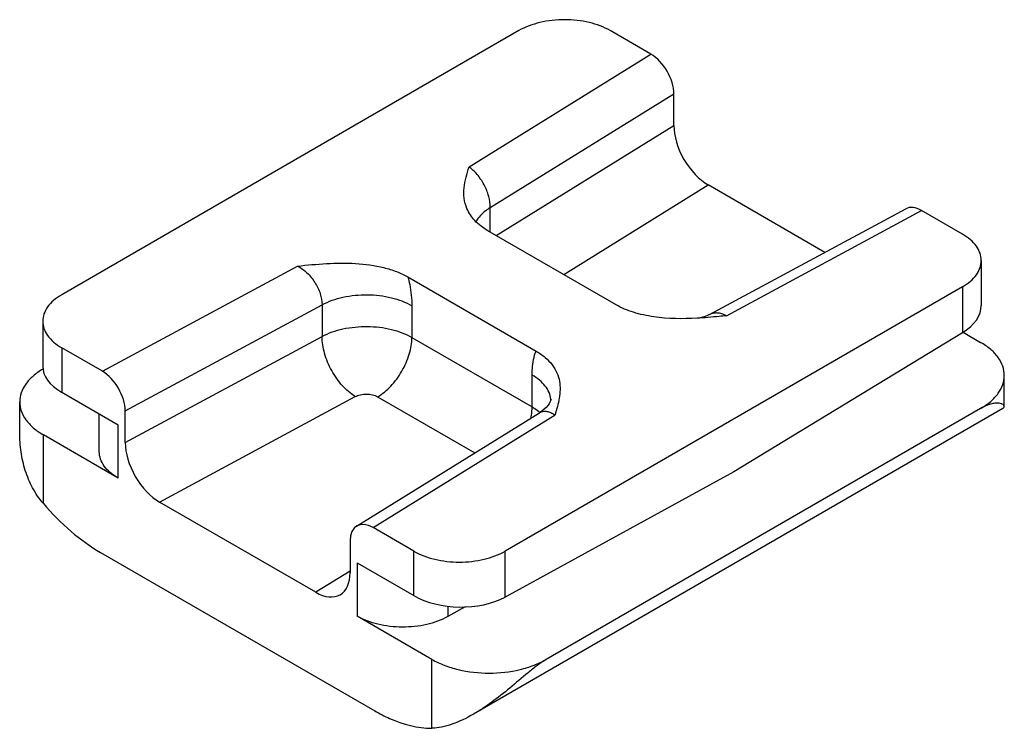
# Model space of a CAD drawing. Units: millimetres. Extents: x -516 to 747, y -245 to 526.
# Drawn here: x 241 to 265, y 59 to 76 of the extents above; entities that cross this region are included whole.
import ezdxf

# ---------------------------------------------------------------- set-up
doc = ezdxf.new("R2010")
doc.units = ezdxf.units.MM
doc.header["$LTSCALE"] = 23.1
doc.layers.add('COMPONENTI_DI_ASSIEME', color=7, linetype='CONTINUOUS')

msp = doc.modelspace()

# ---------------------------------------------------------------- linework, layer by layer
at = {"layer": 'COMPONENTI_DI_ASSIEME', "color": 7, "linetype": 'Continuous'}
for p, q in [((253.08, 75.98), (241.717, 69.419)), ((256.364, 75.396), (255.353, 75.98)), ((256.933, 73.625), (256.933, 74.412)), ((260.686, 70.474), (257.786, 72.148)), ((257.816, 68.929), (262.696, 71.556)), ((264.103, 70.928), (263.091, 71.512)), ((255.496, 69.173), (252.312, 71.011)), ((264.574, 70.272), (264.574, 69.156)), ((250.324, 69.863), (253.507, 68.025)), ((264.103, 69.616), (252.739, 63.056)), ((257.816, 68.929), (257.816, 68.929)), ((241.246, 68.763), (241.246, 67.647)), ((264.103, 68.476), (258.421, 65.024)), ((264.123, 68.489), (264.557, 68.239)), ((242.728, 67.523), (241.717, 68.107)), ((265.146, 66.649), (265.146, 67.418)), ((241.717, 67.001), (243.123, 66.189)), ((240.674, 65.993), (240.674, 66.762)), ((265.108, 66.601), (251.954, 59.006)), ((264.557, 66.598), (253.762, 60.366)), ((242.652, 65.524), (242.652, 66.461)), ((243.297, 65.752), (243.297, 66.539)), ((249.046, 63.675), (253.597, 66.493)), ((243.123, 64.868), (241.262, 65.942)), ((258.421, 65.024), (252.739, 61.915)), ((248.034, 62.033), (244.15, 64.275)), ((250.467, 63.056), (249.455, 63.64)), ((248.887, 63.312), (248.887, 62.525)), ((242.683, 63.023), (249.501, 59.086)), ((249.06, 62.761), (250.467, 61.95)), ((251.746, 61.67), (251.313, 61.429)), ((250.921, 60.366), (249.06, 61.44))]:
    msp.add_line(p, q, dxfattribs=at)
at = {"layer": 'COMPONENTI_DI_ASSIEME', "color": 9, "linetype": 'Continuous'}
for p, q in [((251.841, 72.595), (256.364, 75.396)), ((252.371, 71.587), (256.933, 74.412)), ((252.519, 70.892), (256.933, 73.625)), ((254.194, 69.924), (257.786, 72.148)), ((252.371, 70.977), (252.371, 71.587)), ((258.24, 68.901), (263.091, 71.512)), ((242.728, 67.523), (247.579, 70.135)), ((264.103, 69.616), (264.103, 68.476)), ((243.297, 66.539), (248.189, 69.173)), ((248.189, 69.173), (248.189, 68.386)), ((250.421, 69.15), (250.421, 68.363)), ((243.297, 65.752), (248.189, 68.386)), ((250.421, 68.363), (253.41, 66.638)), ((241.717, 68.107), (241.717, 67.001)), ((253.41, 66.638), (253.41, 67.425)), ((244.15, 64.275), (249.011, 66.893)), ((249.569, 66.887), (251.983, 65.493)), ((249.455, 63.64), (253.979, 66.44)), ((243.123, 64.868), (243.123, 66.189)), ((241.262, 64.237), (241.262, 65.942)), ((250.467, 61.95), (250.467, 63.056)), ((252.739, 61.915), (252.739, 63.056)), ((249.06, 62.761), (249.06, 61.44)), ((248.887, 62.561), (248.034, 62.033)), ((251.313, 61.688), (251.313, 61.429)), ((250.921, 58.66), (250.921, 60.366))]:
    msp.add_line(p, q, dxfattribs=at)
at = {"layer": 'COMPONENTI_DI_ASSIEME', "color": 7, "linetype": 'Continuous'}
for points in [[(257.816, 68.929), (257.756, 68.9), (257.686, 68.873), (257.62, 68.855), (257.559, 68.844), (257.509, 68.839)], [(253.884, 66.831), (253.884, 66.832), (253.883, 66.828), (253.879, 66.813), (253.869, 66.789), (253.853, 66.756), (253.83, 66.717), (253.798, 66.672), (253.758, 66.625), (253.709, 66.577), (253.652, 66.53), (253.597, 66.493)]]:
    msp.add_lwpolyline(points, dxfattribs=at)
at = {"layer": 'COMPONENTI_DI_ASSIEME', "color": 9, "linetype": 'Continuous'}
for centre, radius, start, end in [((253.339, 66.769), 0.541, 4.2781, 6.4469), ((252.886, 65.66), 1.107, 49.3626, 49.5461)]:
    msp.add_arc(centre, radius, start, end, dxfattribs=at)
at = {"layer": 'COMPONENTI_DI_ASSIEME', "color": 7, "linetype": 'Continuous'}
for centre, major_axis, ratio, start_param, end_param in [((256.364, 74.74), (-0.402, 0.696), 0.577357, -2.356795, -0.785999), ((257.786, 73.132), (-0.603, 1.044), 0.577357, 0.784797, 2.355594), ((263.091, 70.856), (-0.402, 0.696), 0.577357, -0.785999, -0.017464), ((262.966, 69.132), (1.607, 0.037), 0.592252, -0.799187, -0.013793), ((242.853, 67.623), (1.607, -0.036), 0.562036, -3.129171, -2.343768), ((242.728, 66.867), (-0.402, 0.696), 0.577357, -2.356795, -0.785999), ((244.15, 65.259), (-0.603, 1.044), 0.577357, 0.784797, 2.355594), ((249.455, 62.984), (-0.402, 0.696), 0.577357, -0.785999, 0.784797), ((248.034, 63.017), (-0.603, 1.044), 0.577357, -3.927592, -2.356795), ((251.603, 62.571), (1.607, -0.036), 0.562036, -2.343768, -0.772972)]:
    msp.add_ellipse(centre, major_axis=major_axis, ratio=ratio, start_param=start_param, end_param=end_param, dxfattribs=at)
for points, knots in [([(255.353, 75.98), (255.192, 76.073), (254.816, 76.209), (254.216, 76.274), (253.617, 76.209), (253.241, 76.073), (253.08, 75.98)], [0, 0, 0, 0, 0.237219, 0.5, 0.762782, 1, 1, 1, 1]), ([(251.79, 71.561), (251.756, 71.642), (251.71, 71.815), (251.714, 72.081), (251.765, 72.34), (251.815, 72.51), (251.841, 72.595)], [0, 0, 0, 0, 0.251986, 0.498375, 0.747487, 1, 1, 1, 1]), ([(252.312, 71.011), (252.193, 71.08), (251.984, 71.235), (251.837, 71.452), (251.79, 71.561)], [0, 0, 0, 0, 0.538425, 1, 1, 1, 1]), ([(264.574, 70.272), (264.574, 70.334), (264.551, 70.461), (264.454, 70.639), (264.301, 70.8), (264.173, 70.888), (264.103, 70.928)], [0, 0, 0, 0, 0.217774, 0.450949, 0.710203, 1, 1, 1, 1]), ([(264.103, 69.616), (264.173, 69.657), (264.301, 69.745), (264.454, 69.906), (264.551, 70.084), (264.574, 70.211), (264.574, 70.272)], [0, 0, 0, 0, 0.289797, 0.54905, 0.782226, 1, 1, 1, 1]), ([(247.579, 70.135), (247.818, 70.159), (248.298, 70.206), (249.018, 70.217), (249.606, 70.138), (250.038, 70.005), (250.234, 69.915), (250.324, 69.863)], [0, 0, 0, 0, 0.257402, 0.516422, 0.769714, 0.889092, 1, 1, 1, 1]), ([(241.717, 69.419), (241.646, 69.379), (241.518, 69.291), (241.365, 69.13), (241.269, 68.952), (241.246, 68.825), (241.246, 68.763)], [0, 0, 0, 0, 0.289797, 0.54905, 0.782226, 1, 1, 1, 1]), ([(257.509, 68.839), (257.151, 68.819), (256.615, 68.823), (255.939, 68.968), (255.632, 69.094), (255.496, 69.173)], [0, 0, 0, 0, 0.52151, 0.771585, 1, 1, 1, 1]), ([(258.24, 68.901), (258.179, 68.895), (257.936, 68.871), (257.692, 68.849), (257.509, 68.839)], [0, 0, 0, 0, 0.249423, 1, 1, 1, 1]), ([(241.246, 68.763), (241.246, 68.702), (241.269, 68.575), (241.365, 68.397), (241.518, 68.236), (241.646, 68.148), (241.717, 68.107)], [0, 0, 0, 0, 0.217774, 0.450949, 0.710203, 1, 1, 1, 1]), ([(265.146, 67.418), (265.146, 67.495), (265.118, 67.654), (264.997, 67.877), (264.805, 68.078), (264.646, 68.188), (264.557, 68.239)], [0, 0, 0, 0, 0.217771, 0.450949, 0.710199, 1, 1, 1, 1]), ([(253.507, 68.025), (253.588, 67.978), (253.736, 67.876), (253.913, 67.691), (254.033, 67.488), (254.097, 67.277), (254.111, 67.064), (254.08, 66.782), (254.019, 66.577), (253.979, 66.44)], [0, 0, 0, 0, 0.153945, 0.292318, 0.418143, 0.536133, 0.651016, 0.766048, 1, 1, 1, 1]), ([(241.252, 67.576), (241.165, 67.526), (241.008, 67.416), (240.82, 67.216), (240.701, 66.996), (240.674, 66.838), (240.674, 66.762)], [0, 0, 0, 0, 0.289397, 0.548484, 0.781829, 1, 1, 1, 1]), ([(264.557, 66.598), (264.646, 66.649), (264.805, 66.759), (264.997, 66.96), (265.118, 67.182), (265.146, 67.342), (265.146, 67.418)], [0, 0, 0, 0, 0.2898, 0.54905, 0.782229, 1, 1, 1, 1]), ([(240.674, 66.762), (240.674, 66.686), (240.702, 66.526), (240.823, 66.304), (241.014, 66.103), (241.174, 65.993), (241.262, 65.942)], [0, 0, 0, 0, 0.217771, 0.450949, 0.710199, 1, 1, 1, 1]), ([(265.146, 66.649), (265.146, 66.657), (265.138, 66.676), (265.112, 66.698), (265.07, 66.717), (265.011, 66.729), (264.931, 66.732), (264.828, 66.716), (264.698, 66.674), (264.607, 66.627), (264.557, 66.598)], [0, 0, 0, 0, 0.037864, 0.087949, 0.15655, 0.248067, 0.368083, 0.525436, 0.732675, 1, 1, 1, 1]), ([(265.108, 66.601), (265.119, 66.607), (265.136, 66.619), (265.146, 66.64), (265.146, 66.649)], [0, 0, 0, 0, 0.579424, 1, 1, 1, 1]), ([(241.262, 64.237), (241.16, 64.356), (240.982, 64.618), (240.8, 65.056), (240.696, 65.519), (240.674, 65.835), (240.674, 65.993)], [0, 0, 0, 0, 0.249607, 0.499047, 0.749166, 1, 1, 1, 1]), ([(243.123, 64.868), (243.052, 64.909), (242.924, 64.997), (242.771, 65.158), (242.675, 65.335), (242.652, 65.463), (242.652, 65.524)], [0, 0, 0, 0, 0.289799, 0.54905, 0.782226, 1, 1, 1, 1]), ([(241.262, 64.237), (241.474, 63.989), (241.915, 63.542), (242.423, 63.172), (242.683, 63.023)], [0, 0, 0, 0, 0.52134, 1, 1, 1, 1]), ([(250.467, 63.056), (250.628, 62.963), (251.003, 62.827), (251.603, 62.761), (252.203, 62.827), (252.578, 62.963), (252.739, 63.056)], [0, 0, 0, 0, 0.237219, 0.5, 0.762782, 1, 1, 1, 1]), ([(251.313, 61.429), (251.151, 61.338), (250.778, 61.207), (250.183, 61.146), (249.59, 61.213), (249.22, 61.348), (249.06, 61.44)], [0, 0, 0, 0, 0.238293, 0.501091, 0.763296, 1, 1, 1, 1]), ([(250.921, 60.366), (251.018, 60.31), (251.231, 60.211), (251.702, 60.067), (252.342, 59.998), (252.981, 60.067), (253.452, 60.211), (253.665, 60.31), (253.762, 60.366)], [0, 0, 0, 0, 0.114256, 0.237538, 0.500001, 0.762463, 0.885744, 1, 1, 1, 1]), ([(253.762, 60.366), (253.685, 60.321), (253.53, 60.215), (253.231, 59.974), (252.863, 59.656), (252.418, 59.302), (252.11, 59.096), (251.954, 59.006)], [0, 0, 0, 0, 0.118089, 0.247597, 0.509552, 0.76194, 1, 1, 1, 1]), ([(249.501, 59.086), (249.62, 59.018), (250.061, 58.791), (250.561, 58.656), (250.921, 58.66)], [0, 0, 0, 0, 0.27654, 1, 1, 1, 1]), ([(251.954, 59.006), (251.783, 58.908), (251.524, 58.781), (251.17, 58.681), (251.001, 58.661), (250.921, 58.66)], [0, 0, 0, 0, 0.539455, 0.781225, 1, 1, 1, 1])]:
    msp.add_open_spline(points, degree=3, knots=knots, dxfattribs=at)
at = {"layer": 'COMPONENTI_DI_ASSIEME', "color": 9, "linetype": 'Continuous'}
for points, knots in [([(252.371, 71.587), (252.371, 71.681), (252.338, 71.879), (252.225, 72.159), (252.059, 72.409), (251.917, 72.545), (251.841, 72.595)], [0, 0, 0, 0, 0.239573, 0.504685, 0.767144, 1, 1, 1, 1]), ([(252.371, 71.587), (252.332, 71.563), (252.194, 71.469), (252.074, 71.343), (252.016, 71.237)], [0, 0, 0, 0, 0.274782, 1, 1, 1, 1]), ([(247.579, 70.135), (247.665, 70.092), (247.827, 69.971), (248.019, 69.735), (248.151, 69.462), (248.189, 69.266), (248.189, 69.173)], [0, 0, 0, 0, 0.241243, 0.504107, 0.764817, 1, 1, 1, 1]), ([(250.324, 69.863), (250.34, 69.802), (250.394, 69.568), (250.421, 69.327), (250.421, 69.15)], [0, 0, 0, 0, 0.262568, 1, 1, 1, 1]), ([(248.189, 69.173), (248.351, 69.26), (248.723, 69.387), (249.312, 69.444), (249.898, 69.375), (250.264, 69.241), (250.421, 69.15)], [0, 0, 0, 0, 0.239358, 0.50216, 0.763791, 1, 1, 1, 1]), ([(258.24, 68.901), (258.203, 68.919), (258.129, 68.95), (258.015, 68.972), (257.909, 68.967), (257.845, 68.944), (257.816, 68.929)], [0, 0, 0, 0, 0.284348, 0.543153, 0.779227, 1, 1, 1, 1]), ([(248.189, 68.386), (248.351, 68.473), (248.723, 68.599), (249.312, 68.656), (249.898, 68.588), (250.264, 68.454), (250.421, 68.363)], [0, 0, 0, 0, 0.239352, 0.50216, 0.763798, 1, 1, 1, 1]), ([(249.011, 66.893), (248.893, 66.965), (248.672, 67.163), (248.415, 67.533), (248.239, 67.95), (248.189, 68.246), (248.189, 68.386)], [0, 0, 0, 0, 0.235103, 0.497782, 0.761665, 1, 1, 1, 1]), ([(249.569, 66.887), (249.69, 66.957), (249.919, 67.149), (250.186, 67.515), (250.369, 67.929), (250.421, 68.223), (250.421, 68.363)], [0, 0, 0, 0, 0.237224, 0.499998, 0.762774, 1, 1, 1, 1]), ([(253.41, 67.425), (253.41, 67.48), (253.417, 67.682), (253.455, 67.886), (253.507, 68.025)], [0, 0, 0, 0, 0.268324, 1, 1, 1, 1]), ([(253.877, 66.83), (253.87, 66.886), (253.838, 67.002), (253.739, 67.162), (253.593, 67.307), (253.475, 67.388), (253.41, 67.425)], [0, 0, 0, 0, 0.218035, 0.452933, 0.712619, 1, 1, 1, 1]), ([(249.011, 66.893), (249.051, 66.914), (249.144, 66.946), (249.292, 66.96), (249.438, 66.943), (249.53, 66.91), (249.569, 66.887)], [0, 0, 0, 0, 0.239352, 0.502161, 0.763798, 1, 1, 1, 1]), ([(253.379, 66.357), (253.384, 66.381), (253.401, 66.474), (253.41, 66.568), (253.41, 66.638)], [0, 0, 0, 0, 0.260762, 1, 1, 1, 1]), ([(253.41, 66.638), (253.427, 66.628), (253.495, 66.587), (253.559, 66.54), (253.604, 66.502)], [0, 0, 0, 0, 0.259509, 1, 1, 1, 1]), ([(253.597, 66.493), (253.622, 66.508), (253.68, 66.53), (253.776, 66.53), (253.879, 66.499), (253.945, 66.463), (253.979, 66.44)], [0, 0, 0, 0, 0.214488, 0.44432, 0.704028, 1, 1, 1, 1])]:
    msp.add_open_spline(points, degree=3, knots=knots, dxfattribs=at)

doc.saveas('drawing.dxf')
